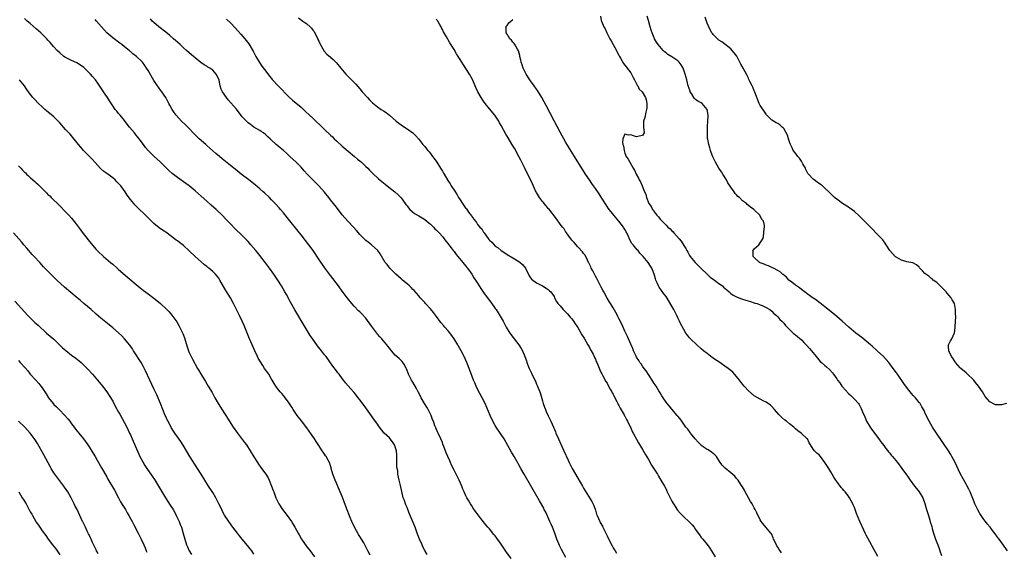
# Model space of a CAD drawing. Units: inches. Extents: x 2619000 to 2622000, y 1503000 to 1506000.
# Drawn here: x 2619995 to 2620330, y 1504135 to 1504315 of the extents above; entities that cross this region are included whole.
import ezdxf

# ---------------------------------------------------------------- set-up
doc = ezdxf.new("R2010")
doc.units = ezdxf.units.IN
doc.header["$MEASUREMENT"] = 0
doc.layers.add('LD26191503_10ft', color=2, linetype='Continuous')

msp = doc.modelspace()

# ---------------------------------------------------------------- linework, layer by layer
at = {"layer": 'LD26191503_10ft'}
for points, elevation in [([(2620133.8, 1504133.8), (2620133.06, 1504135.06), (2620132.39, 1504136.39), (2620132.1, 1504137), (2620131.2, 1504139), (2620130.44, 1504141), (2620129.71, 1504143), (2620128.08, 1504147), (2620127.78, 1504147.78), (2620127, 1504149.74), (2620126.64, 1504150.64), (2620126.46, 1504151), (2620126.09, 1504152.09), (2620125.73, 1504153), (2620125.19, 1504155.19), (2620124.76, 1504157.24), (2620124.34, 1504159), (2620124.06, 1504160.06), (2620123.93, 1504161), (2620123.84, 1504162.17), (2620123.66, 1504163), (2620123.56, 1504163.56), (2620123.55, 1504165), (2620123.59, 1504166.41), (2620123.54, 1504167), (2620123.48, 1504167.48), (2620123.4, 1504169), (2620123, 1504170.35), (2620122.77, 1504171), (2620122.07, 1504172.07), (2620121.31, 1504173), (2620121, 1504173.36), (2620119.27, 1504175), (2620117.68, 1504177), (2620117, 1504178.05), (2620115.75, 1504179.75), (2620113, 1504183.62), (2620112.39, 1504184.39), (2620111, 1504186.33), (2620110.42, 1504187), (2620109.82, 1504187.82), (2620109, 1504188.81), (2620108.81, 1504189), (2620107, 1504191.06), (2620106.12, 1504192.12), (2620105.45, 1504193), (2620105, 1504193.5), (2620103.92, 1504195), (2620103.5, 1504195.5), (2620103, 1504196.15), (2620101.79, 1504197.79), (2620099.49, 1504201), (2620099, 1504201.63), (2620097.9, 1504203), (2620096.6, 1504204.6), (2620096.3, 1504205), (2620094.94, 1504206.94), (2620094.14, 1504208.14), (2620092.34, 1504211), (2620088.88, 1504216.88), (2620087.46, 1504219.46), (2620086.06, 1504222.06), (2620085.53, 1504223), (2620084.34, 1504225), (2620083.11, 1504227), (2620081.76, 1504229), (2620080.31, 1504231), (2620078.89, 1504232.89), (2620077, 1504235.31), (2620075.65, 1504237), (2620073.97, 1504239), (2620073, 1504240.07), (2620072.12, 1504241), (2620071, 1504242.1), (2620068.5, 1504244.5), (2620067, 1504246.05), (2620065.57, 1504247.57), (2620064.18, 1504249), (2620062.09, 1504251), (2620060.44, 1504252.44), (2620059, 1504253.75), (2620057, 1504255.54), (2620055, 1504257.27), (2620053, 1504258.98), (2620051.85, 1504259.85), (2620049, 1504261.79), (2620047.19, 1504263.19), (2620046.14, 1504264.14), (2620043.15, 1504267.15), (2620041, 1504269.09), (2620039.03, 1504271.03), (2620038.09, 1504272.09), (2620037.44, 1504273), (2620035.96, 1504275), (2620035.52, 1504275.52), (2620035, 1504276.21), (2620034.63, 1504276.63), (2620034.35, 1504277), (2620032.67, 1504279), (2620031.93, 1504279.93), (2620031, 1504281.2), (2620029.48, 1504283), (2620029, 1504283.63), (2620028.35, 1504284.34), (2620027.83, 1504285), (2620027, 1504286.21), (2620025.91, 1504287.91), (2620025.25, 1504289), (2620023.85, 1504291), (2620023.49, 1504291.49), (2620021.9, 1504293.9), (2620021.14, 1504295), (2620020.16, 1504296.16), (2620019.39, 1504297), (2620019, 1504297.4), (2620017.17, 1504299.17), (2620016.03, 1504300.03), (2620014.77, 1504300.77), (2620013, 1504301.63), (2620011, 1504302.65), (2620010.44, 1504303), (2620009, 1504304.15), (2620008.12, 1504305), (2620007, 1504306.21), (2620005.73, 1504307.73), (2620005, 1504308.51), (2620004.58, 1504309), (2620003, 1504310.58), (2620002.57, 1504311), (2620001, 1504312.4), (2619999, 1504314.12), (2619997.94, 1504315), (2619997, 1504315.86)], 7820), ([(2620162.34, 1504132.34), (2620160.47, 1504135), (2620159.87, 1504135.87), (2620159, 1504137.28), (2620157, 1504140.05), (2620156.54, 1504140.54), (2620155, 1504142.43), (2620154.48, 1504143), (2620153.81, 1504143.81), (2620151.34, 1504147), (2620151.18, 1504147.18), (2620150.32, 1504148.32), (2620149.49, 1504149.49), (2620149, 1504150.33), (2620148.58, 1504151), (2620147.95, 1504151.95), (2620147.35, 1504153), (2620147, 1504153.65), (2620146.36, 1504155), (2620145.96, 1504155.96), (2620145.6, 1504157), (2620144.76, 1504159), (2620143.75, 1504161), (2620143, 1504162.38), (2620142.15, 1504164.15), (2620141.78, 1504165), (2620141.52, 1504165.52), (2620140.91, 1504167), (2620140.32, 1504168.32), (2620139.51, 1504170.49), (2620139.21, 1504171.21), (2620139, 1504171.84), (2620138.54, 1504173), (2620137.61, 1504175), (2620137.39, 1504175.39), (2620137, 1504176.25), (2620136.74, 1504176.74), (2620136.64, 1504177), (2620136.5, 1504177.5), (2620135.94, 1504179), (2620135.66, 1504179.66), (2620135.22, 1504181), (2620134.21, 1504183), (2620133.78, 1504183.78), (2620132.99, 1504185.01), (2620131.79, 1504187), (2620131.54, 1504187.54), (2620130.73, 1504189), (2620130.17, 1504190.17), (2620129, 1504192.27), (2620128.57, 1504193), (2620127.51, 1504195), (2620127.38, 1504195.38), (2620127, 1504196.32), (2620126.8, 1504196.8), (2620126.67, 1504197), (2620126.17, 1504198.17), (2620125.31, 1504199.31), (2620125, 1504199.65), (2620124.34, 1504200.34), (2620123, 1504201.53), (2620121.72, 1504203), (2620121.38, 1504203.38), (2620121, 1504203.87), (2620120.53, 1504204.53), (2620120.18, 1504205), (2620119, 1504206.34), (2620118.45, 1504207), (2620117.73, 1504207.73), (2620117, 1504208.59), (2620116.81, 1504208.81), (2620116.7, 1504209), (2620115, 1504211.24), (2620113, 1504214.03), (2620111.58, 1504215.58), (2620111, 1504216.16), (2620110.55, 1504216.55), (2620109, 1504218.18), (2620108.29, 1504219), (2620106.82, 1504220.82), (2620105, 1504223.27), (2620103.76, 1504225), (2620101, 1504228.51), (2620099, 1504231.23), (2620097, 1504234.12), (2620095.07, 1504237), (2620093.59, 1504239), (2620091, 1504242.32), (2620090.45, 1504243), (2620086.28, 1504248.28), (2620085, 1504249.87), (2620084.05, 1504251), (2620083.56, 1504251.56), (2620082.22, 1504253), (2620081, 1504254.22), (2620080.24, 1504255), (2620078.6, 1504256.6), (2620078.17, 1504257), (2620077, 1504258.01), (2620075.38, 1504259.38), (2620075, 1504259.67), (2620074.27, 1504260.27), (2620073.29, 1504261), (2620070.69, 1504263), (2620068.62, 1504264.62), (2620067, 1504265.91), (2620064.21, 1504268.21), (2620063.29, 1504269), (2620062.04, 1504270.04), (2620059, 1504272.67), (2620058.59, 1504273), (2620056.33, 1504275), (2620055.65, 1504275.65), (2620051.7, 1504279.7), (2620050.39, 1504281), (2620048.57, 1504283), (2620047.9, 1504283.9), (2620047.17, 1504285), (2620046.41, 1504286.41), (2620046.11, 1504287), (2620044.99, 1504289), (2620043.63, 1504291), (2620043, 1504291.8), (2620042.51, 1504292.51), (2620042.21, 1504293), (2620041, 1504294.75), (2620039, 1504298.21), (2620038.51, 1504299), (2620037.91, 1504299.91), (2620037.14, 1504301), (2620037, 1504301.17), (2620035.08, 1504303), (2620033.87, 1504303.87), (2620033, 1504304.61), (2620032.78, 1504304.78), (2620032.53, 1504305), (2620031, 1504306.22), (2620030.06, 1504307), (2620029.46, 1504307.46), (2620027, 1504309.32), (2620024.98, 1504311), (2620023.15, 1504313), (2620021.45, 1504315), (2620021, 1504315.55)], 7810), ([(2620181, 1504132.68), (2620179.5, 1504135.5), (2620178.82, 1504136.82), (2620178.59, 1504137.41), (2620177.93, 1504139), (2620177.18, 1504141), (2620176.39, 1504143), (2620176.01, 1504144.01), (2620175.54, 1504145), (2620174.13, 1504148.13), (2620173.65, 1504149), (2620173.44, 1504149.44), (2620171.99, 1504151.99), (2620166.75, 1504161), (2620165.64, 1504163), (2620165, 1504164.22), (2620164.72, 1504164.72), (2620163.41, 1504167), (2620162.5, 1504168.5), (2620159.95, 1504173), (2620159, 1504174.52), (2620157.34, 1504177), (2620157, 1504177.58), (2620156.2, 1504179), (2620155.26, 1504181), (2620153.52, 1504185), (2620152.54, 1504187), (2620151, 1504189.89), (2620150.44, 1504191), (2620150.03, 1504192.03), (2620149.6, 1504193), (2620148.38, 1504196.38), (2620147.28, 1504199), (2620146.36, 1504201), (2620145.34, 1504203), (2620144.51, 1504204.51), (2620144.29, 1504205), (2620143.07, 1504207.07), (2620142.21, 1504208.21), (2620141, 1504209.69), (2620139.82, 1504211), (2620139.46, 1504211.46), (2620138.54, 1504212.54), (2620137, 1504214.61), (2620136, 1504216), (2620135, 1504217.19), (2620133.29, 1504219), (2620133, 1504219.34), (2620132.2, 1504220.2), (2620131.51, 1504221), (2620131, 1504221.63), (2620129.43, 1504223.43), (2620129, 1504223.83), (2620128.46, 1504224.45), (2620127.83, 1504225), (2620127, 1504225.67), (2620125.49, 1504227), (2620125.22, 1504227.22), (2620125, 1504227.38), (2620124.15, 1504228.15), (2620123.15, 1504229), (2620121.15, 1504231), (2620120.23, 1504232.23), (2620119.6, 1504233), (2620117.89, 1504235.89), (2620117.04, 1504237), (2620114.87, 1504239), (2620113.84, 1504239.84), (2620113, 1504240.49), (2620112.47, 1504241), (2620111, 1504242.5), (2620110.55, 1504243), (2620109.86, 1504243.86), (2620108.9, 1504244.9), (2620106.9, 1504247), (2620105, 1504249.14), (2620103, 1504251.72), (2620102.03, 1504253), (2620101, 1504254.29), (2620100.45, 1504255), (2620098.91, 1504256.91), (2620097.02, 1504259.02), (2620096.02, 1504260.02), (2620095.01, 1504261), (2620093.07, 1504263), (2620092.1, 1504264.1), (2620091, 1504265.3), (2620089.34, 1504267), (2620087.22, 1504269), (2620086.06, 1504270.06), (2620085, 1504271), (2620083.88, 1504271.88), (2620082.56, 1504273), (2620081, 1504274.48), (2620080.48, 1504275), (2620079.69, 1504275.69), (2620079, 1504276.39), (2620078.19, 1504277), (2620077.46, 1504277.46), (2620077, 1504277.8), (2620075, 1504279), (2620073.82, 1504279.82), (2620073, 1504280.45), (2620072.71, 1504280.71), (2620071, 1504282.51), (2620069.05, 1504285.05), (2620066.26, 1504288.26), (2620065.66, 1504289), (2620064.35, 1504291), (2620063.9, 1504291.9), (2620063.55, 1504293), (2620063.13, 1504294.87), (2620063, 1504295.25), (2620062.2, 1504297), (2620061, 1504298.33), (2620060.05, 1504299), (2620059.37, 1504299.37), (2620059, 1504299.63), (2620058.11, 1504300.11), (2620056.95, 1504300.95), (2620055, 1504302.48), (2620054.4, 1504303), (2620053, 1504304.15), (2620052.07, 1504305), (2620051, 1504305.95), (2620049.88, 1504307), (2620048.36, 1504308.36), (2620047.66, 1504309), (2620046.24, 1504310.24), (2620045, 1504311.27), (2620042.71, 1504313), (2620041, 1504314.47), (2620040.45, 1504315), (2620039.78, 1504315.78)], 7800), ([(2620065.62, 1504315.62), (2620067, 1504314.4), (2620068.65, 1504312.65), (2620070.53, 1504310.53), (2620071.83, 1504309), (2620072.36, 1504308.36), (2620073.21, 1504307.21), (2620074.75, 1504304.75), (2620075.66, 1504303), (2620076.91, 1504300.91), (2620077.71, 1504299.71), (2620079, 1504297.98), (2620080.29, 1504296.29), (2620081, 1504295.44), (2620081.19, 1504295.19), (2620083.16, 1504293), (2620087, 1504289.12), (2620088.09, 1504288.09), (2620091, 1504285.7), (2620092.42, 1504284.42), (2620093.9, 1504283), (2620095, 1504281.98), (2620096.02, 1504281), (2620097.56, 1504279.56), (2620098.12, 1504279), (2620099, 1504278.17), (2620101, 1504276.22), (2620101.64, 1504275.64), (2620102.26, 1504275), (2620103, 1504274.29), (2620105, 1504272.48), (2620107, 1504270.77), (2620109.12, 1504269), (2620110.12, 1504268.12), (2620111, 1504267.46), (2620111.55, 1504267), (2620113, 1504265.63), (2620113.63, 1504265), (2620114.28, 1504264.28), (2620115.27, 1504263.27), (2620117.35, 1504261.35), (2620119.55, 1504259.55), (2620120.28, 1504259), (2620122.82, 1504257), (2620123.96, 1504255.96), (2620124.93, 1504255), (2620125, 1504254.91), (2620126.39, 1504253), (2620126.64, 1504252.64), (2620127, 1504252.18), (2620127.49, 1504251.49), (2620127.95, 1504251), (2620129.59, 1504249.59), (2620131, 1504248.81), (2620132.09, 1504248.09), (2620133, 1504247.59), (2620133.77, 1504247), (2620134.4, 1504246.4), (2620135, 1504245.93), (2620135.96, 1504245), (2620136.45, 1504244.45), (2620137, 1504243.93), (2620137.45, 1504243.45), (2620137.91, 1504243), (2620139, 1504241.74), (2620140.24, 1504240.24), (2620141, 1504239.28), (2620141.2, 1504239), (2620141.99, 1504237.99), (2620142.72, 1504237), (2620143, 1504236.66), (2620143.72, 1504235.72), (2620145.97, 1504233), (2620146.42, 1504232.42), (2620147, 1504231.73), (2620147.31, 1504231.3), (2620147.55, 1504231), (2620149, 1504229.04), (2620149.75, 1504227.75), (2620150.29, 1504227), (2620151, 1504225.91), (2620151.56, 1504225), (2620152.08, 1504224.08), (2620153, 1504222.82), (2620154.57, 1504220.57), (2620155, 1504220.05), (2620155.43, 1504219.43), (2620157, 1504217.38), (2620157.26, 1504217), (2620157.91, 1504215.91), (2620158.54, 1504215), (2620158.7, 1504214.7), (2620159, 1504214.19), (2620159.64, 1504213), (2620160.08, 1504212.08), (2620160.68, 1504211), (2620161.9, 1504209), (2620162.35, 1504208.35), (2620163, 1504207.56), (2620163.42, 1504207), (2620165, 1504204.99), (2620165.73, 1504203.73), (2620166.2, 1504203), (2620167.06, 1504201), (2620167.54, 1504199.54), (2620167.73, 1504199), (2620168.55, 1504197), (2620169, 1504196), (2620169.33, 1504195.33), (2620169.86, 1504194.14), (2620170.6, 1504192.6), (2620171, 1504191.58), (2620171.2, 1504191.2), (2620171.43, 1504190.57), (2620172.07, 1504189), (2620172.3, 1504188.3), (2620173, 1504185.94), (2620173.3, 1504185), (2620173.76, 1504183.76), (2620174.02, 1504183), (2620174.3, 1504182.3), (2620174.92, 1504180.92), (2620175.88, 1504179), (2620176.76, 1504177), (2620177.43, 1504175.43), (2620177.6, 1504175), (2620178.47, 1504173), (2620179.29, 1504171.29), (2620179.75, 1504170.25), (2620180.33, 1504169), (2620181.76, 1504165.76), (2620182.1, 1504165), (2620183.14, 1504163), (2620185, 1504159.71), (2620186.63, 1504157), (2620187, 1504156.31), (2620189.77, 1504151.77), (2620190.42, 1504150.42), (2620191, 1504148.81), (2620191.42, 1504147.42), (2620191.57, 1504147), (2620192.07, 1504145.93), (2620192.48, 1504145), (2620192.65, 1504144.65), (2620193.38, 1504143.38), (2620193.57, 1504143), (2620194.58, 1504141), (2620195, 1504140.07), (2620196.04, 1504137.96), (2620196.66, 1504136.66), (2620197, 1504136.03), (2620197.4, 1504135.4), (2620197.69, 1504135), (2620198.19, 1504134.19)], 7790), ([(2620090.14, 1504316.14), (2620091.56, 1504315), (2620093, 1504314.02), (2620094.11, 1504313), (2620094.56, 1504312.56), (2620095, 1504311.93), (2620095.43, 1504311.43), (2620096.26, 1504309.74), (2620096.65, 1504309), (2620096.74, 1504308.74), (2620097, 1504308.17), (2620097.39, 1504307.39), (2620098.42, 1504305.58), (2620098.81, 1504304.81), (2620099.74, 1504303.74), (2620101, 1504302.7), (2620101.88, 1504301.88), (2620103, 1504300.78), (2620104.47, 1504299), (2620106.22, 1504297), (2620106.59, 1504296.59), (2620107.61, 1504295.61), (2620109.58, 1504293.58), (2620111, 1504291.95), (2620111.8, 1504291), (2620113.53, 1504289), (2620114.23, 1504288.23), (2620115.25, 1504287.25), (2620117, 1504285.84), (2620118.26, 1504285), (2620119, 1504284.48), (2620119.9, 1504283.9), (2620121.01, 1504283.01), (2620123.33, 1504281), (2620124.27, 1504280.27), (2620125, 1504279.76), (2620125.44, 1504279.44), (2620127, 1504278.41), (2620129, 1504277.01), (2620130, 1504276), (2620131, 1504274.89), (2620132.39, 1504273), (2620132.67, 1504272.67), (2620133, 1504272.33), (2620133.6, 1504271.6), (2620134.06, 1504271), (2620134.51, 1504270.51), (2620135, 1504269.96), (2620135.7, 1504269), (2620136.27, 1504268.27), (2620137.08, 1504267.08), (2620138.39, 1504265), (2620139, 1504263.94), (2620139.37, 1504263.37), (2620139.57, 1504263), (2620140.84, 1504260.84), (2620141.64, 1504259.64), (2620142.04, 1504259), (2620143, 1504257.57), (2620144, 1504256), (2620144.54, 1504255), (2620145, 1504254.22), (2620145.83, 1504253), (2620146.33, 1504252.33), (2620147, 1504251.34), (2620147.16, 1504251.16), (2620147.91, 1504250.09), (2620148.85, 1504248.85), (2620149, 1504248.59), (2620149.74, 1504247.74), (2620150.22, 1504247), (2620150.58, 1504246.58), (2620151, 1504245.91), (2620151.76, 1504245), (2620152.36, 1504244.36), (2620153, 1504243.29), (2620153.14, 1504243.14), (2620153.22, 1504243), (2620153.73, 1504242.27), (2620154.82, 1504240.82), (2620155, 1504240.55), (2620155.83, 1504239.83), (2620157, 1504238.54), (2620157.95, 1504237.95), (2620159, 1504237), (2620160.24, 1504236.24), (2620161, 1504235.68), (2620163, 1504234.54), (2620165, 1504233.34), (2620165.48, 1504233), (2620166.26, 1504232.26), (2620167.2, 1504231), (2620168.48, 1504228.48), (2620169, 1504227.75), (2620169.34, 1504227.34), (2620171, 1504226.07), (2620173.06, 1504225), (2620174.25, 1504224.25), (2620175, 1504223.81), (2620175.38, 1504223.38), (2620175.9, 1504223), (2620177, 1504221.37), (2620177.15, 1504221), (2620177.74, 1504219.74), (2620178.28, 1504219), (2620179, 1504218.26), (2620180.04, 1504217), (2620180.52, 1504216.52), (2620181, 1504216.11), (2620181.47, 1504215.47), (2620181.96, 1504215), (2620182.44, 1504214.44), (2620183, 1504213.87), (2620183.55, 1504213), (2620184.09, 1504212.09), (2620185, 1504210.88), (2620186.41, 1504208.41), (2620187, 1504207.62), (2620187.2, 1504207.2), (2620187.78, 1504206.22), (2620188.43, 1504205), (2620188.61, 1504204.61), (2620189, 1504204.06), (2620189.34, 1504203.34), (2620189.55, 1504203), (2620190.21, 1504201.79), (2620190.59, 1504201), (2620190.7, 1504200.7), (2620191, 1504200.15), (2620191.31, 1504199.31), (2620191.45, 1504199), (2620191.81, 1504198.19), (2620192.46, 1504196.46), (2620193, 1504195.53), (2620193.15, 1504195.15), (2620193.55, 1504194.45), (2620194.56, 1504192.56), (2620195, 1504191.91), (2620195.47, 1504191), (2620196.04, 1504189.96), (2620196.54, 1504189), (2620196.68, 1504188.68), (2620197, 1504188.21), (2620197.38, 1504187.38), (2620198.28, 1504185.72), (2620198.63, 1504185), (2620198.74, 1504184.74), (2620199, 1504184.38), (2620199.44, 1504183.44), (2620200.74, 1504181.26), (2620200.92, 1504180.92), (2620201, 1504180.79), (2620201.58, 1504179.58), (2620201.92, 1504179), (2620202.82, 1504177.18), (2620203, 1504176.81), (2620203.54, 1504175.54), (2620203.82, 1504175), (2620204.94, 1504172.94), (2620205.67, 1504171.67), (2620207, 1504169.47), (2620207.89, 1504167.89), (2620209, 1504166.04), (2620210.09, 1504164.09), (2620212.06, 1504161), (2620212.4, 1504160.4), (2620213.29, 1504159), (2620214.44, 1504157), (2620215, 1504155.91), (2620215.32, 1504155.32), (2620215.85, 1504154.15), (2620216.4, 1504153), (2620217, 1504151.86), (2620217.32, 1504151.32), (2620217.49, 1504151), (2620218.87, 1504148.87), (2620219.77, 1504147.77), (2620221, 1504146.54), (2620222.77, 1504145), (2620223.83, 1504143.83), (2620224.52, 1504143), (2620225, 1504142.26), (2620225.95, 1504141), (2620226.38, 1504140.38), (2620227, 1504139.58), (2620227.5, 1504139), (2620229, 1504137.12), (2620229.91, 1504135.91), (2620230.43, 1504135), (2620231.67, 1504133)], 7780), ([(2620254.29, 1504134.29), (2620253.82, 1504135), (2620253.44, 1504135.44), (2620253, 1504136.25), (2620252.68, 1504136.68), (2620252.49, 1504137), (2620251.56, 1504139), (2620251.45, 1504139.45), (2620250.82, 1504140.82), (2620250.67, 1504141), (2620248.88, 1504143), (2620247.29, 1504145), (2620247, 1504145.49), (2620245.89, 1504147.89), (2620245.34, 1504149), (2620245, 1504149.56), (2620244.22, 1504151), (2620243.76, 1504151.76), (2620243, 1504152.95), (2620241.93, 1504155), (2620241.63, 1504155.63), (2620241, 1504156.71), (2620240.91, 1504156.91), (2620240.44, 1504157.56), (2620239.47, 1504159), (2620239.27, 1504159.27), (2620239, 1504159.53), (2620238.35, 1504160.35), (2620237, 1504161.52), (2620235.06, 1504163.06), (2620234.07, 1504164.07), (2620233.44, 1504165), (2620232.19, 1504167), (2620231.64, 1504167.64), (2620231, 1504168.09), (2620230.51, 1504168.51), (2620229.27, 1504169.27), (2620229, 1504169.41), (2620227, 1504170.82), (2620226.79, 1504171), (2620225.94, 1504171.94), (2620224.92, 1504173), (2620223.31, 1504175), (2620223.2, 1504175.2), (2620222.37, 1504176.37), (2620221.77, 1504177), (2620220.35, 1504179), (2620219.8, 1504179.8), (2620219, 1504180.76), (2620218.91, 1504180.91), (2620218.83, 1504181), (2620217, 1504183.13), (2620216.2, 1504184.2), (2620215.41, 1504185), (2620215, 1504185.53), (2620214.06, 1504187), (2620213.63, 1504187.63), (2620213, 1504188.69), (2620212.84, 1504189), (2620212.6, 1504189.4), (2620211.61, 1504191), (2620211.35, 1504191.35), (2620211, 1504191.88), (2620210.34, 1504193), (2620208.2, 1504196.2), (2620207.56, 1504197), (2620207, 1504197.75), (2620206.51, 1504198.51), (2620206.15, 1504199), (2620205.71, 1504199.71), (2620205, 1504200.8), (2620204.81, 1504201.19), (2620204, 1504203), (2620203.72, 1504203.72), (2620203, 1504205.27), (2620201.87, 1504207.87), (2620201, 1504209.66), (2620199.98, 1504211.98), (2620199, 1504213.95), (2620198.67, 1504214.67), (2620198.48, 1504215), (2620197.99, 1504215.99), (2620197, 1504217.58), (2620196.15, 1504219), (2620195.73, 1504219.73), (2620195, 1504220.86), (2620193.84, 1504223), (2620193.56, 1504223.55), (2620193, 1504224.54), (2620191.5, 1504227.5), (2620191, 1504228.36), (2620190.79, 1504228.78), (2620190.65, 1504229), (2620190.13, 1504230.13), (2620189.61, 1504231), (2620189.45, 1504231.45), (2620189, 1504232.36), (2620188.81, 1504232.81), (2620188.68, 1504233), (2620188.27, 1504233.73), (2620187.48, 1504235.48), (2620187, 1504236.03), (2620186.64, 1504236.64), (2620185, 1504238.27), (2620183.76, 1504239.76), (2620183, 1504240.57), (2620181.76, 1504242.24), (2620181.22, 1504243), (2620181.14, 1504243.14), (2620181, 1504243.31), (2620180.35, 1504244.35), (2620179.8, 1504245), (2620179, 1504246.03), (2620177.78, 1504247.78), (2620175.16, 1504251.16), (2620175, 1504251.34), (2620174.27, 1504252.27), (2620173.59, 1504253), (2620173.34, 1504253.34), (2620173, 1504253.73), (2620172.01, 1504255), (2620171.65, 1504255.65), (2620171, 1504256.71), (2620170.84, 1504257), (2620170.69, 1504257.31), (2620169.67, 1504259.67), (2620167, 1504265.06), (2620165.68, 1504267.68), (2620165, 1504269), (2620163.58, 1504271.58), (2620163, 1504272.59), (2620161, 1504275.89), (2620160.59, 1504276.59), (2620159, 1504279.47), (2620158.47, 1504280.47), (2620158.18, 1504281), (2620156.83, 1504283), (2620155, 1504285.13), (2620153.56, 1504287), (2620153, 1504287.81), (2620152.49, 1504288.49), (2620152.17, 1504289), (2620151.07, 1504291), (2620150.38, 1504292.38), (2620150.13, 1504293), (2620149.19, 1504295.19), (2620148.24, 1504297), (2620147, 1504298.93), (2620146.14, 1504300.14), (2620145.6, 1504301), (2620145, 1504301.99), (2620144.35, 1504303), (2620143.84, 1504303.84), (2620143, 1504305.31), (2620141.57, 1504307.57), (2620141, 1504308.56), (2620140.81, 1504308.81), (2620140.39, 1504309.61), (2620139.38, 1504311.38), (2620139, 1504312.14), (2620138.67, 1504312.67), (2620138.55, 1504313), (2620138.05, 1504313.95), (2620137.43, 1504315), (2620137.23, 1504315.23), (2620137, 1504315.59)], 7770), ([(2620287, 1504133.07), (2620285, 1504136.63), (2620284.82, 1504137), (2620283, 1504140.28), (2620282.63, 1504141), (2620281.72, 1504143), (2620281.5, 1504143.5), (2620280.82, 1504145), (2620279.7, 1504147.7), (2620279.29, 1504149), (2620279, 1504149.73), (2620278.62, 1504150.62), (2620278.47, 1504151), (2620277.94, 1504151.94), (2620277.38, 1504153), (2620277, 1504153.56), (2620275.9, 1504155), (2620275.47, 1504155.47), (2620275, 1504156.05), (2620274.54, 1504156.54), (2620273, 1504158.57), (2620272.7, 1504159), (2620272.02, 1504160.02), (2620271.46, 1504161), (2620271, 1504161.87), (2620270.27, 1504163), (2620269, 1504165.05), (2620267.48, 1504167), (2620267, 1504167.57), (2620266.23, 1504168.23), (2620265.43, 1504169), (2620265, 1504169.58), (2620264.08, 1504171), (2620263.69, 1504171.69), (2620263.05, 1504173), (2620263, 1504173.06), (2620260.89, 1504175), (2620259.77, 1504175.77), (2620259, 1504176.44), (2620258.4, 1504177), (2620257, 1504178.12), (2620255.95, 1504179), (2620255.41, 1504179.41), (2620254.33, 1504180.33), (2620253.71, 1504181), (2620253.35, 1504181.35), (2620251.91, 1504183), (2620251, 1504184.02), (2620250.48, 1504184.48), (2620249, 1504185.52), (2620247.99, 1504186.01), (2620247, 1504186.53), (2620245, 1504187.66), (2620243, 1504189.33), (2620241.57, 1504191), (2620241, 1504191.63), (2620239.99, 1504193), (2620239, 1504194.2), (2620238.31, 1504195), (2620237.67, 1504195.67), (2620237, 1504196.25), (2620236.57, 1504196.57), (2620236.07, 1504197), (2620235, 1504197.79), (2620233, 1504199.17), (2620231.85, 1504199.85), (2620231, 1504200.48), (2620230.69, 1504200.69), (2620229, 1504202), (2620227.77, 1504203), (2620227, 1504203.68), (2620225.43, 1504205), (2620223.34, 1504207), (2620223, 1504207.4), (2620222.3, 1504208.3), (2620221.78, 1504209), (2620221, 1504210.19), (2620220.02, 1504212.02), (2620219.6, 1504213), (2620219, 1504214.19), (2620218.64, 1504215), (2620218.06, 1504216.06), (2620217.6, 1504217), (2620217, 1504218.11), (2620215, 1504221.41), (2620214.31, 1504222.31), (2620213.42, 1504223.42), (2620212.62, 1504224.62), (2620212.39, 1504225), (2620211.98, 1504226.02), (2620211.53, 1504227), (2620211.41, 1504227.41), (2620210.98, 1504228.98), (2620210.43, 1504230.43), (2620210.17, 1504231), (2620209.76, 1504231.76), (2620208.96, 1504233), (2620207.27, 1504235), (2620206.16, 1504236.16), (2620205.51, 1504237), (2620205.25, 1504237.25), (2620203.83, 1504239), (2620203.44, 1504239.44), (2620202.7, 1504240.7), (2620202.23, 1504241.77), (2620201.64, 1504243), (2620201.42, 1504243.42), (2620201, 1504244.16), (2620200.71, 1504244.71), (2620200.51, 1504245), (2620199, 1504246.95), (2620197.23, 1504249), (2620195.39, 1504251.39), (2620195, 1504252.02), (2620194.61, 1504252.61), (2620193, 1504255.18), (2620192.28, 1504256.28), (2620191, 1504258.1), (2620190.33, 1504259), (2620189.79, 1504259.79), (2620188.98, 1504261), (2620187.69, 1504263), (2620183.88, 1504269), (2620182.78, 1504270.78), (2620181, 1504273.77), (2620179, 1504277.29), (2620177, 1504281.05), (2620175.66, 1504283.66), (2620174.29, 1504286.29), (2620173.59, 1504287.59), (2620172.8, 1504289), (2620171.38, 1504291.38), (2620171, 1504291.89), (2620170.23, 1504293), (2620169, 1504294.66), (2620168.76, 1504295), (2620167.52, 1504297), (2620166.51, 1504299), (2620166.16, 1504300.16), (2620165.76, 1504301), (2620165.68, 1504301.68), (2620165.3, 1504303), (2620165.29, 1504303.29), (2620164.91, 1504304.91), (2620164.57, 1504305.43), (2620163.67, 1504307), (2620163.41, 1504307.41), (2620163, 1504307.84), (2620162.49, 1504308.49), (2620161.88, 1504309), (2620161, 1504310.53), (2620160.71, 1504311), (2620160.71, 1504312.71), (2620160.61, 1504313), (2620160.75, 1504313.25), (2620161, 1504313.54), (2620161.59, 1504314.41), (2620162.23, 1504315), (2620163, 1504315.51)], 7760), ([(2620192.7, 1504316.71), (2620193, 1504315.16), (2620193.06, 1504314.94), (2620193.92, 1504313), (2620194.34, 1504312.34), (2620194.91, 1504311), (2620195.94, 1504309), (2620196.31, 1504308.31), (2620197.04, 1504307.04), (2620198.16, 1504305), (2620198.44, 1504304.44), (2620199, 1504303.46), (2620199.24, 1504303), (2620199.56, 1504302.44), (2620200.57, 1504300.57), (2620201, 1504300.04), (2620201.42, 1504299.42), (2620203, 1504297.35), (2620203.23, 1504297), (2620203.82, 1504295.82), (2620204.32, 1504295), (2620205.22, 1504293.22), (2620205.42, 1504293), (2620205.88, 1504291.88), (2620206.84, 1504291), (2620208.07, 1504289), (2620208.2, 1504288.2), (2620208.49, 1504287), (2620208.49, 1504285.51), (2620208.41, 1504285), (2620208.09, 1504284.09), (2620207.8, 1504282.2), (2620207.3, 1504281), (2620207.39, 1504279), (2620207.57, 1504277), (2620207, 1504276.15), (2620205.89, 1504275.89), (2620205, 1504275.63), (2620203.97, 1504275.96), (2620203, 1504276.35), (2620202.23, 1504276.23), (2620201, 1504276.58), (2620200.35, 1504275), (2620200.18, 1504273.82), (2620200.38, 1504273), (2620200.55, 1504272.55), (2620200.73, 1504271), (2620201, 1504270.15), (2620201.49, 1504269), (2620202.09, 1504268.09), (2620202.65, 1504267), (2620203.84, 1504265), (2620204.29, 1504264.29), (2620204.88, 1504263), (2620205.63, 1504261.63), (2620205.9, 1504261), (2620206.32, 1504260.32), (2620206.86, 1504259), (2620207.72, 1504257), (2620208.16, 1504256.16), (2620208.39, 1504255), (2620209.19, 1504253), (2620210, 1504252), (2620210.43, 1504251), (2620210.7, 1504250.7), (2620211, 1504250.21), (2620211.92, 1504249), (2620212.46, 1504248.46), (2620213, 1504247.73), (2620213.38, 1504247.38), (2620213.65, 1504247), (2620214.37, 1504246.37), (2620215, 1504245.68), (2620215.67, 1504245), (2620216.4, 1504244.4), (2620217, 1504243.72), (2620217.41, 1504243.41), (2620217.69, 1504243), (2620219.45, 1504241), (2620220.2, 1504240.2), (2620221, 1504238.71), (2620221.73, 1504237.73), (2620222.07, 1504237), (2620222.42, 1504236.42), (2620223, 1504235.38), (2620223.25, 1504235), (2620224.96, 1504232.96), (2620225.95, 1504231.95), (2620227, 1504230.95), (2620228.97, 1504228.97), (2620230.02, 1504228.02), (2620231.52, 1504227), (2620233, 1504225.86), (2620234.15, 1504225), (2620234.57, 1504224.57), (2620235.62, 1504223.62), (2620236.44, 1504223), (2620237, 1504222.48), (2620237.84, 1504221.84), (2620239, 1504221.25), (2620239.73, 1504221), (2620240.64, 1504220.64), (2620242.16, 1504220.16), (2620243.67, 1504219.66), (2620245, 1504219.26), (2620245.18, 1504219.18), (2620245.93, 1504219), (2620247, 1504218.61), (2620247.67, 1504218.33), (2620249, 1504217.72), (2620250.27, 1504217), (2620251, 1504216.42), (2620251.68, 1504215.68), (2620252.49, 1504215), (2620253, 1504214.49), (2620253.65, 1504213.65), (2620254.32, 1504213), (2620254.65, 1504212.65), (2620255, 1504212.32), (2620255.59, 1504211.59), (2620257, 1504210.18), (2620258.23, 1504209), (2620258.63, 1504208.63), (2620259, 1504208.35), (2620261, 1504206.65), (2620261.83, 1504205.83), (2620262.8, 1504204.8), (2620263.74, 1504203.74), (2620264.38, 1504203), (2620265.97, 1504201), (2620266.42, 1504200.42), (2620267.37, 1504199.37), (2620267.81, 1504199), (2620269, 1504197.95), (2620269.53, 1504197.53), (2620270.6, 1504196.6), (2620271.52, 1504195.52), (2620271.88, 1504195), (2620273, 1504193.45), (2620273.28, 1504193), (2620274.05, 1504192.05), (2620274.79, 1504191), (2620275, 1504190.75), (2620277, 1504188.47), (2620277.77, 1504187.77), (2620279, 1504186.55), (2620280.37, 1504185), (2620280.66, 1504184.66), (2620281.35, 1504183.35), (2620281.8, 1504182.2), (2620282.5, 1504180.5), (2620283.11, 1504179.11), (2620284.38, 1504177), (2620284.63, 1504176.63), (2620285.48, 1504175.48), (2620287.34, 1504173), (2620288.02, 1504172.02), (2620289, 1504170.74), (2620289.72, 1504169.72), (2620290.34, 1504169), (2620290.63, 1504168.63), (2620291, 1504168.21), (2620291.52, 1504167.52), (2620292, 1504167), (2620293.61, 1504165), (2620295.11, 1504163), (2620297, 1504160.4), (2620297.98, 1504159), (2620299.46, 1504157), (2620300.12, 1504156.12), (2620301.07, 1504155), (2620302.23, 1504153), (2620303, 1504151.04), (2620303.56, 1504149), (2620304.14, 1504147), (2620304.63, 1504145.37), (2620304.81, 1504144.81), (2620305.27, 1504143.27), (2620305.46, 1504142.54), (2620305.92, 1504141), (2620306.58, 1504139), (2620307, 1504137.83), (2620307.32, 1504137), (2620307.76, 1504135.76), (2620308.06, 1504135), (2620308.63, 1504133.37)], 7750), ([(2620331.08, 1504135), (2620328.17, 1504139), (2620327.66, 1504139.66), (2620326.82, 1504140.82), (2620325.94, 1504141.94), (2620325.14, 1504143), (2620324.18, 1504144.18), (2620323.57, 1504145), (2620323, 1504145.7), (2620322.11, 1504147), (2620321.64, 1504147.64), (2620320.91, 1504148.91), (2620319.91, 1504151), (2620319.65, 1504151.65), (2620319, 1504153.37), (2620318.35, 1504155), (2620317.93, 1504155.93), (2620317.25, 1504157.25), (2620317, 1504157.66), (2620315, 1504161.22), (2620313.82, 1504163.82), (2620313.23, 1504165), (2620312.16, 1504167), (2620311.73, 1504167.73), (2620310.93, 1504169), (2620306.88, 1504175), (2620305.58, 1504177), (2620304.43, 1504179), (2620303.45, 1504181), (2620303, 1504181.99), (2620302.67, 1504182.67), (2620301.94, 1504183.94), (2620301.31, 1504185), (2620301, 1504185.42), (2620299.78, 1504187), (2620299, 1504187.81), (2620298.43, 1504188.43), (2620297.99, 1504189), (2620297, 1504190.15), (2620295.8, 1504191.8), (2620293.6, 1504195), (2620293, 1504195.9), (2620292.19, 1504197), (2620291, 1504198.58), (2620290.67, 1504199), (2620288.91, 1504201), (2620286.79, 1504203), (2620285, 1504204.57), (2620284.53, 1504205), (2620283, 1504206.27), (2620281.49, 1504207.49), (2620279.53, 1504209), (2620277.12, 1504211), (2620274.89, 1504213), (2620273, 1504214.65), (2620271.73, 1504215.73), (2620269, 1504217.89), (2620267.25, 1504219.25), (2620267, 1504219.42), (2620266.11, 1504220.11), (2620265, 1504220.85), (2620263, 1504222.28), (2620262.61, 1504222.61), (2620262.02, 1504223), (2620261.49, 1504223.49), (2620261, 1504223.78), (2620260.37, 1504224.37), (2620259.29, 1504225), (2620259, 1504225.27), (2620257.77, 1504226.23), (2620257, 1504226.86), (2620256.77, 1504227), (2620255.96, 1504227.96), (2620254.84, 1504228.84), (2620254.58, 1504229), (2620253.8, 1504229.8), (2620253, 1504230.29), (2620251.47, 1504231), (2620251.18, 1504231.18), (2620249.79, 1504231.79), (2620249, 1504232.06), (2620248.37, 1504232.37), (2620247, 1504232.87), (2620246.92, 1504232.92), (2620246.74, 1504233), (2620245, 1504234.61), (2620244.63, 1504235), (2620244.65, 1504236.65), (2620244.52, 1504237), (2620244.71, 1504237.29), (2620245, 1504237.64), (2620246.5, 1504239), (2620247, 1504239.61), (2620247.92, 1504241), (2620248.15, 1504241.85), (2620248.39, 1504244.39), (2620248.46, 1504245), (2620248.46, 1504245.54), (2620248.17, 1504247), (2620247.55, 1504247.55), (2620246.9, 1504249), (2620245, 1504250.84), (2620244.86, 1504251), (2620243.72, 1504251.72), (2620243, 1504252.35), (2620242.62, 1504252.62), (2620242.32, 1504253), (2620241, 1504253.97), (2620239.97, 1504255), (2620239.44, 1504255.44), (2620239, 1504255.95), (2620238.46, 1504256.46), (2620238.13, 1504257), (2620237, 1504258.56), (2620236.06, 1504260.06), (2620235.58, 1504261), (2620234.36, 1504263), (2620233.82, 1504263.82), (2620233, 1504265.02), (2620231.78, 1504267), (2620230.86, 1504268.86), (2620230.34, 1504270.34), (2620230.09, 1504271), (2620229.88, 1504271.88), (2620229.51, 1504273), (2620229.17, 1504274.83), (2620229.15, 1504275), (2620229.08, 1504277), (2620229.14, 1504279.14), (2620229.22, 1504281), (2620229.27, 1504282.73), (2620229.27, 1504283), (2620229, 1504285), (2620227.29, 1504287), (2620227, 1504287.22), (2620225.77, 1504287.77), (2620225, 1504288.38), (2620224.64, 1504288.64), (2620224.4, 1504289), (2620223.63, 1504290.37), (2620223.22, 1504291), (2620223.15, 1504291.15), (2620222.57, 1504293), (2620222.05, 1504295), (2620221.82, 1504295.82), (2620221.54, 1504297), (2620220.88, 1504299), (2620220.13, 1504300.13), (2620219.51, 1504301), (2620219, 1504301.43), (2620217, 1504302.81), (2620215.64, 1504303.64), (2620215, 1504304.2), (2620214.51, 1504304.51), (2620214.01, 1504305), (2620212.32, 1504307), (2620211.81, 1504307.81), (2620211.13, 1504309), (2620211, 1504309.25), (2620210.47, 1504310.47), (2620210.3, 1504311), (2620209.94, 1504311.94), (2620209.66, 1504313), (2620209, 1504315.14), (2620208.65, 1504316.65)], 7740), ([(2620330.73, 1504185), (2620329, 1504184.58), (2620327, 1504184.6), (2620326.73, 1504184.73), (2620325, 1504185.65), (2620323.46, 1504187.46), (2620323, 1504188.24), (2620322.52, 1504189), (2620321.16, 1504191), (2620320.19, 1504192.19), (2620319.58, 1504193), (2620317.25, 1504195.25), (2620317, 1504195.43), (2620315.14, 1504197), (2620315, 1504197.14), (2620313.36, 1504199), (2620313.26, 1504199.26), (2620313, 1504199.56), (2620312.49, 1504200.49), (2620312.04, 1504201), (2620311.08, 1504202.92), (2620311.06, 1504203), (2620311.08, 1504203.08), (2620311, 1504204.32), (2620310.98, 1504204.98), (2620310.96, 1504205), (2620311.65, 1504206.35), (2620312.09, 1504207), (2620312.99, 1504209.01), (2620313.25, 1504210.75), (2620313.26, 1504211), (2620313.25, 1504211.25), (2620313.43, 1504214.57), (2620313.39, 1504215.39), (2620313.39, 1504217), (2620312.98, 1504219), (2620312.25, 1504220.25), (2620311.91, 1504221), (2620310.53, 1504222.53), (2620310.22, 1504223), (2620308.61, 1504224.61), (2620307, 1504226.13), (2620305.79, 1504227), (2620305.39, 1504227.39), (2620305, 1504227.68), (2620304.29, 1504228.29), (2620303.31, 1504229), (2620303, 1504229.27), (2620302.13, 1504230.13), (2620301.15, 1504231.15), (2620301, 1504231.36), (2620300.16, 1504232.16), (2620298.88, 1504232.88), (2620296.8, 1504233.2), (2620295, 1504233.72), (2620293.38, 1504234.62), (2620293, 1504234.85), (2620292.82, 1504235), (2620291, 1504237.08), (2620289.84, 1504239), (2620289.51, 1504239.51), (2620288.64, 1504240.64), (2620288.32, 1504241), (2620287, 1504242.39), (2620284.69, 1504244.69), (2620281.71, 1504247.71), (2620280.7, 1504248.7), (2620279, 1504250.26), (2620277.45, 1504251.45), (2620277, 1504251.77), (2620275, 1504253.03), (2620273, 1504254.43), (2620272.3, 1504255), (2620271.63, 1504255.63), (2620270.3, 1504257), (2620269, 1504258.27), (2620268.12, 1504259), (2620267.49, 1504259.49), (2620266.31, 1504260.31), (2620265.34, 1504261), (2620265, 1504261.26), (2620263.42, 1504263), (2620263.23, 1504263.23), (2620263, 1504263.6), (2620262.54, 1504264.54), (2620262.35, 1504265), (2620261.51, 1504266.49), (2620261.17, 1504267.17), (2620261, 1504267.37), (2620260.38, 1504268.38), (2620259.74, 1504269), (2620259, 1504270.06), (2620258.24, 1504271), (2620257.89, 1504271.89), (2620257.31, 1504273), (2620257, 1504273.98), (2620256.62, 1504275), (2620256.26, 1504276.26), (2620255, 1504278.48), (2620254.76, 1504278.76), (2620254.44, 1504279), (2620253.68, 1504279.68), (2620253, 1504280.18), (2620252.44, 1504280.44), (2620251.48, 1504281), (2620251, 1504281.34), (2620249.19, 1504283.19), (2620249, 1504283.34), (2620248.37, 1504284.37), (2620247, 1504286.27), (2620246.68, 1504287), (2620245.2, 1504290.8), (2620245.1, 1504291.1), (2620245, 1504291.27), (2620244.55, 1504292.55), (2620244.3, 1504293), (2620243.5, 1504294.5), (2620243.19, 1504295.19), (2620243, 1504295.54), (2620242.53, 1504296.53), (2620241.24, 1504299), (2620240.39, 1504300.39), (2620240.13, 1504301), (2620239.03, 1504303.03), (2620238.2, 1504304.2), (2620237.5, 1504305), (2620237, 1504305.55), (2620233.95, 1504307.95), (2620233, 1504308.55), (2620232.49, 1504309), (2620231, 1504310.44), (2620230.75, 1504310.75), (2620230.59, 1504311), (2620229.99, 1504311.99), (2620229.52, 1504313), (2620229, 1504314.25), (2620228.27, 1504316.27)], 7730), ([(2620114.47, 1504133.53), (2620113.72, 1504135), (2620113.44, 1504135.44), (2620113, 1504136.41), (2620112.7, 1504137), (2620112.3, 1504137.7), (2620111, 1504139.85), (2620110.53, 1504140.53), (2620110.27, 1504141), (2620109.8, 1504141.8), (2620109.17, 1504143), (2620108.24, 1504145), (2620107.71, 1504146.29), (2620106.48, 1504149.52), (2620105.69, 1504151.69), (2620105, 1504153.43), (2620103.89, 1504155.89), (2620103, 1504157.97), (2620102.54, 1504159), (2620101.79, 1504161), (2620101.27, 1504163), (2620101.2, 1504163.2), (2620101, 1504163.89), (2620100.63, 1504165), (2620100.25, 1504165.75), (2620099.57, 1504167), (2620099.33, 1504167.33), (2620099, 1504167.87), (2620098.51, 1504168.51), (2620098.2, 1504169), (2620097, 1504170.73), (2620096.11, 1504172.11), (2620095.57, 1504173), (2620094.57, 1504174.57), (2620093, 1504176.8), (2620091.18, 1504179.18), (2620089.7, 1504181), (2620089, 1504181.97), (2620088.32, 1504183), (2620087.84, 1504183.84), (2620087, 1504185.17), (2620085.35, 1504187.35), (2620085, 1504187.77), (2620084.42, 1504188.42), (2620083.87, 1504189), (2620083, 1504190.13), (2620082.38, 1504191), (2620081.84, 1504191.84), (2620081.18, 1504193), (2620081, 1504193.28), (2620080, 1504195), (2620079, 1504196.4), (2620078.62, 1504197), (2620077.96, 1504197.96), (2620077.18, 1504199.18), (2620076.46, 1504200.46), (2620076.2, 1504201), (2620075.27, 1504203), (2620073.51, 1504207), (2620071.61, 1504211.61), (2620071, 1504213), (2620070.04, 1504215), (2620069.69, 1504215.69), (2620069.08, 1504217), (2620068.08, 1504219), (2620066.96, 1504220.96), (2620065.43, 1504223.43), (2620063.42, 1504227), (2620063, 1504227.6), (2620061.89, 1504229), (2620061, 1504229.86), (2620059.71, 1504231), (2620059.31, 1504231.31), (2620059, 1504231.57), (2620058.18, 1504232.18), (2620057, 1504233.19), (2620055.02, 1504235), (2620053, 1504236.98), (2620051, 1504238.75), (2620049.73, 1504239.73), (2620049, 1504240.34), (2620048.6, 1504240.6), (2620047, 1504241.81), (2620045, 1504243.25), (2620043.94, 1504243.94), (2620042.78, 1504244.78), (2620041, 1504246.21), (2620040.2, 1504247), (2620039.58, 1504247.58), (2620039, 1504248.15), (2620038.18, 1504249), (2620035.55, 1504251.55), (2620035, 1504252.11), (2620034.54, 1504252.54), (2620034.13, 1504253), (2620033, 1504254.41), (2620031.88, 1504255.88), (2620031.23, 1504257), (2620029.73, 1504259), (2620029.36, 1504259.36), (2620029, 1504259.82), (2620028.38, 1504260.38), (2620027.87, 1504261), (2620027, 1504261.74), (2620025, 1504263.2), (2620023.93, 1504263.93), (2620022.88, 1504264.88), (2620021, 1504266.93), (2620020.04, 1504268.04), (2620019.16, 1504269), (2620017.07, 1504271.07), (2620016.11, 1504272.11), (2620015.33, 1504273), (2620013.45, 1504275.45), (2620012.53, 1504276.53), (2620011, 1504278.2), (2620009, 1504280.46), (2620007, 1504282.43), (2620006.3, 1504283), (2620004.52, 1504284.52), (2620003.97, 1504285), (2620003, 1504285.89), (2620001.81, 1504287), (2620000.41, 1504288.41), (2619999.89, 1504289), (2619999, 1504290.14), (2619998.39, 1504291), (2619997.79, 1504291.79), (2619996.98, 1504293), (2619995.28, 1504295)], 7830), ([(2619995, 1504265.75), (2619995.74, 1504265), (2619996.39, 1504264.39), (2619997, 1504263.71), (2619997.38, 1504263.38), (2619997.75, 1504263), (2619998.41, 1504262.41), (2619999, 1504261.82), (2619999.89, 1504261), (2620000.48, 1504260.48), (2620001, 1504259.99), (2620001.53, 1504259.53), (2620002.06, 1504259), (2620004.57, 1504256.57), (2620005, 1504256.11), (2620005.58, 1504255.58), (2620006.13, 1504255), (2620009, 1504252.26), (2620011, 1504250.23), (2620012.12, 1504249), (2620013, 1504248.01), (2620013.46, 1504247.46), (2620014.35, 1504246.35), (2620015.4, 1504245), (2620016.08, 1504244.08), (2620017, 1504242.86), (2620019.58, 1504239.58), (2620021.42, 1504237.42), (2620022.39, 1504236.39), (2620023.41, 1504235.41), (2620023.87, 1504235), (2620026.19, 1504233), (2620027, 1504232.35), (2620028.54, 1504231), (2620029, 1504230.63), (2620032.02, 1504228.02), (2620035, 1504225.5), (2620036.37, 1504224.37), (2620037.49, 1504223.49), (2620039, 1504222.31), (2620042.02, 1504220.02), (2620043.18, 1504219), (2620045.33, 1504217), (2620046.17, 1504216.17), (2620047.1, 1504215.1), (2620048.77, 1504212.77), (2620049.51, 1504211.51), (2620050.18, 1504210.18), (2620050.79, 1504208.79), (2620051.33, 1504207.33), (2620052.29, 1504204.29), (2620052.73, 1504203), (2620053, 1504202.33), (2620053.67, 1504201), (2620054.15, 1504200.15), (2620055.84, 1504197), (2620056.26, 1504196.26), (2620057, 1504194.89), (2620058.48, 1504192.48), (2620059.43, 1504191), (2620060.76, 1504188.76), (2620061.47, 1504187.47), (2620061.7, 1504187), (2620062.88, 1504185), (2620065, 1504181.63), (2620065.43, 1504181), (2620066.02, 1504180.02), (2620067.94, 1504177), (2620069.35, 1504175), (2620071.82, 1504171.82), (2620072.4, 1504171), (2620073.73, 1504169), (2620075, 1504166.92), (2620076.2, 1504165), (2620076.49, 1504164.49), (2620077.31, 1504163.31), (2620077.58, 1504163), (2620079.07, 1504161), (2620079.8, 1504159.8), (2620080.17, 1504159), (2620080.98, 1504156.98), (2620081.52, 1504155.52), (2620081.69, 1504155), (2620082.46, 1504153), (2620083, 1504151.83), (2620083.43, 1504151), (2620084.74, 1504149), (2620086.25, 1504147), (2620087.72, 1504145), (2620088.21, 1504144.21), (2620088.92, 1504143), (2620089.99, 1504141), (2620090.38, 1504140.38), (2620091.17, 1504139), (2620093, 1504136.4), (2620093.6, 1504135.6), (2620094.07, 1504135), (2620095.51, 1504133)], 7840), ([(2620075, 1504133.86), (2620074.26, 1504135), (2620073.73, 1504135.73), (2620072.84, 1504136.84), (2620071, 1504139), (2620070.1, 1504140.1), (2620069.37, 1504141), (2620067.83, 1504143), (2620067.49, 1504143.49), (2620067, 1504144.13), (2620066.4, 1504145), (2620065, 1504147.16), (2620064.35, 1504148.35), (2620064.02, 1504149), (2620063.06, 1504150.94), (2620062.02, 1504153), (2620061, 1504154.77), (2620059.54, 1504157), (2620058.27, 1504159), (2620057, 1504161.08), (2620055.79, 1504163), (2620053.22, 1504167), (2620050.9, 1504170.9), (2620050.14, 1504172.14), (2620049, 1504173.73), (2620048.13, 1504175), (2620047.67, 1504175.67), (2620046.9, 1504176.9), (2620045.78, 1504179), (2620045.52, 1504179.52), (2620045, 1504180.64), (2620044.84, 1504181), (2620043.25, 1504185), (2620041.98, 1504187.98), (2620041, 1504190.08), (2620039.61, 1504193), (2620038.15, 1504196.15), (2620037.47, 1504197.47), (2620036.62, 1504199), (2620036.02, 1504200.02), (2620035, 1504201.61), (2620034.08, 1504203), (2620033.67, 1504203.67), (2620032.84, 1504204.84), (2620031.04, 1504207.04), (2620030.05, 1504208.05), (2620029.01, 1504209.01), (2620027, 1504210.8), (2620025.81, 1504211.81), (2620023, 1504214.04), (2620021.4, 1504215.4), (2620019.62, 1504217), (2620017.22, 1504219), (2620016, 1504220), (2620014.92, 1504220.92), (2620010.63, 1504224.63), (2620008.05, 1504227), (2620005.5, 1504229.5), (2620003.53, 1504231.53), (2620002.18, 1504233), (2620000.27, 1504235), (2619999.67, 1504235.67), (2619998.45, 1504237), (2619997.8, 1504237.8), (2619996.77, 1504239), (2619995.97, 1504239.97), (2619993.25, 1504243)], 7850), ([(2619993.78, 1504219.78), (2619997, 1504216.24), (2619998.16, 1504215), (2619999, 1504214.12), (2620000.58, 1504212.58), (2620001.62, 1504211.62), (2620004.54, 1504209), (2620006.93, 1504206.93), (2620008.94, 1504205), (2620009.98, 1504203.98), (2620011.01, 1504203.01), (2620013, 1504201.45), (2620014.42, 1504200.42), (2620015.55, 1504199.55), (2620016.22, 1504199), (2620017, 1504198.3), (2620018.34, 1504197), (2620018.66, 1504196.66), (2620020.13, 1504195), (2620021.83, 1504193), (2620023.48, 1504191), (2620025, 1504189.05), (2620025.83, 1504187.83), (2620027, 1504185.85), (2620027.97, 1504183.97), (2620029, 1504182.12), (2620029.39, 1504181.39), (2620031, 1504178.47), (2620031.74, 1504177), (2620032.72, 1504175), (2620033, 1504174.39), (2620033.62, 1504173), (2620035.82, 1504167.82), (2620036.23, 1504167), (2620037.18, 1504165.18), (2620037.94, 1504163.94), (2620038.55, 1504163), (2620040.39, 1504160.39), (2620041.19, 1504159.19), (2620042.55, 1504157), (2620044.95, 1504153), (2620046.55, 1504150.55), (2620047.52, 1504149), (2620048.06, 1504148.06), (2620048.59, 1504147), (2620049, 1504146.15), (2620049.52, 1504145), (2620049.95, 1504143.95), (2620050.31, 1504143), (2620050.93, 1504140.93), (2620051.45, 1504139), (2620052.12, 1504137), (2620052.37, 1504136.37), (2620053.02, 1504135), (2620053.8, 1504133.8)], 7860), ([(2619995, 1504199.62), (2619995.59, 1504199), (2619997.19, 1504197.19), (2619998.1, 1504196.1), (2619999, 1504195.07), (2620000.9, 1504193), (2620001.87, 1504191.87), (2620002.55, 1504191), (2620003, 1504190.37), (2620003.93, 1504189), (2620004.37, 1504188.37), (2620005.22, 1504187), (2620006.77, 1504185), (2620007, 1504184.76), (2620007.92, 1504183.92), (2620008.78, 1504183), (2620010.78, 1504181), (2620011.79, 1504179.79), (2620012.39, 1504179), (2620013, 1504178.15), (2620013.92, 1504177), (2620014.39, 1504176.39), (2620015.53, 1504175), (2620017.11, 1504173), (2620018.54, 1504171), (2620019, 1504170.3), (2620020.26, 1504168.26), (2620020.99, 1504167), (2620021.75, 1504165.75), (2620023.23, 1504163.23), (2620025, 1504160.09), (2620025.39, 1504159.39), (2620027.57, 1504155.57), (2620028.96, 1504152.96), (2620029.67, 1504151.67), (2620030.42, 1504150.42), (2620031.34, 1504149), (2620031.94, 1504147.94), (2620032.51, 1504147), (2620033.55, 1504145), (2620034.03, 1504144.03), (2620035.67, 1504141), (2620036.7, 1504139), (2620037.6, 1504137), (2620038.01, 1504136.01), (2620038.41, 1504135), (2620038.6, 1504134.6)], 7870), ([(2620022.05, 1504134.05), (2620021.51, 1504135), (2620021.35, 1504135.35), (2620021, 1504136.01), (2620020.69, 1504136.69), (2620020.13, 1504137.87), (2620019.65, 1504139), (2620019.47, 1504139.47), (2620019, 1504140.38), (2620018.81, 1504140.81), (2620018.34, 1504141.66), (2620017.69, 1504143), (2620017.48, 1504143.48), (2620016.82, 1504144.82), (2620016.71, 1504145), (2620015.8, 1504147), (2620014.86, 1504149), (2620014.23, 1504150.23), (2620013.87, 1504151), (2620012.87, 1504153), (2620011.76, 1504155), (2620010.66, 1504156.66), (2620010.42, 1504157), (2620007.33, 1504161), (2620007, 1504161.48), (2620006.08, 1504163), (2620005.69, 1504163.69), (2620003.62, 1504167.62), (2620001.44, 1504171.44), (2620000.66, 1504172.66), (2619998.94, 1504174.94), (2619998.05, 1504176.05), (2619997.1, 1504177), (2619994.96, 1504179)], 7880), ([(2619995.11, 1504155), (2619996.28, 1504153), (2619996.58, 1504152.58), (2619997, 1504151.89), (2619997.35, 1504151.35), (2619997.54, 1504151), (2619998.09, 1504150.09), (2619999, 1504148.3), (2619999.48, 1504147.48), (2619999.72, 1504147), (2620000.82, 1504145), (2620001, 1504144.71), (2620001.73, 1504143.73), (2620002.19, 1504143), (2620003, 1504141.82), (2620004.22, 1504140.22), (2620005.02, 1504139), (2620006.53, 1504137), (2620007.63, 1504135.63), (2620008.09, 1504135), (2620009, 1504133.69)], 7890)]:
    msp.add_lwpolyline(points, dxfattribs=dict(at, elevation=elevation))

doc.saveas('drawing.dxf')
